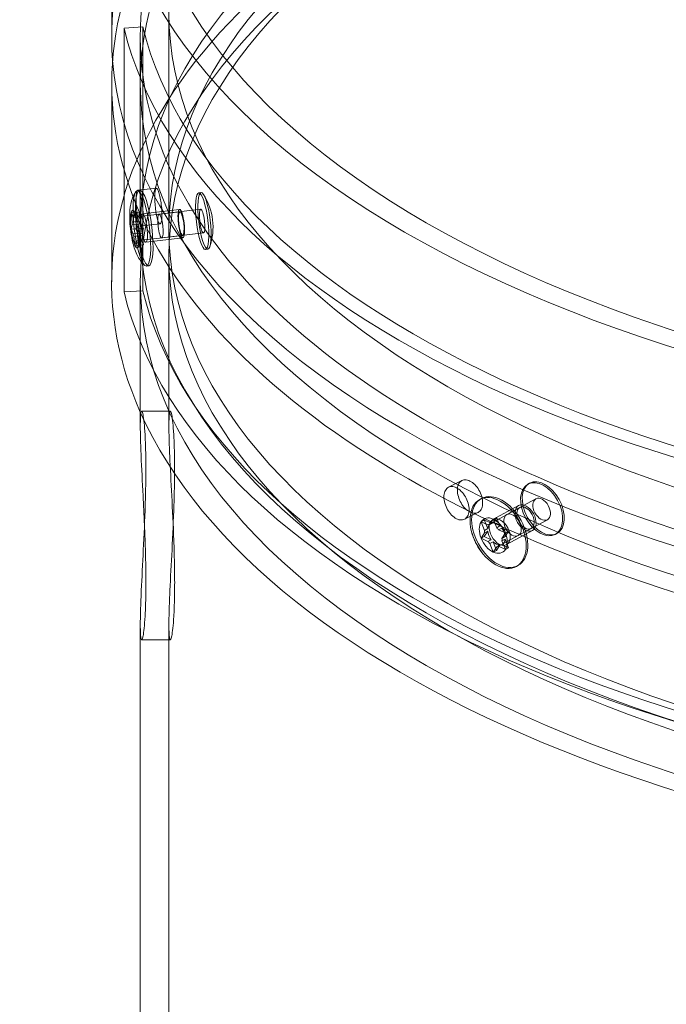
# Model space of a CAD drawing. Extents: x 0 to 768, y -199 to 204.
# Drawn here: x 383 to 392, y 16 to 29 of the extents above; entities that cross this region are included whole.
import ezdxf

# ---------------------------------------------------------------- set-up
doc = ezdxf.new("R2010")
doc.units = 0
doc.header["$MEASUREMENT"] = 0
doc.header["$PDMODE"] = 64
doc.styles.get("Standard").update_dxf_attribs({"font": 'Helvetica LT 57 Condensed_0.ttf'})
doc.dimstyles.new('FEET-METERS', dxfattribs={"dimtxt": 12, "dimasz": 7, "dimexe": 3, "dimexo": 3, "dimgap": 3, "dimtad": 0, "dimdec": 1, "dimzin": 3, "dimdsep": 46, "dimlunit": 4, "dimtxsty": 'Standard', "dimcen": 0.09, "dimadec": 0, "dimazin": 0, "dimtfac": 2, "dimtdec": 1, "dimtofl": 0, "dimtmove": 0, "dimatfit": 3, "dimfxl": 1, "dimfrac": 2, "dimtolj": 1, "dimtzin": 3, "dimarcsym": 0})

# ---------------------------------------------------------------- blocks, each defined once
blk = doc.blocks.new('*D46')
at = {"color": 0, "lineweight": -2, "transparency": 16777216}
for p, q in [((423.2108433812043, 153.256917870097), (74.28063357809775, 153.256917870097)), ((77.28063357809775, 146.256917870097), (77.28063357809778, 25.76917891169531)), ((77.28063357809782, -191.6972076429267), (77.28063357809779, -76.1635941975484)), ((358.2806335780979, -198.6972076429267), (74.28063357809782, -198.6972076429267))]:
    blk.add_line(p, q, dxfattribs=at)
at = {"color": 0, "lineweight": 0, "transparency": 16777216}
for points in [[(76.11396691143108, 146.256917870097), (78.44730024476442, 146.256917870097), (77.28063357809775, 153.256917870097)], [(76.11396691143115, -191.6972076429267), (78.44730024476449, -191.6972076429267), (77.28063357809782, -198.6972076429267)]]:
    blk.add_solid(points, dxfattribs=at)
at = {"layer": 'Defpoints', "color": 0, "lineweight": 0, "transparency": 16777216}
for p in [(426.2108433812043, 153.256917870097), (77.28063357809782, -198.6972076429267), (361.2806335780979, -198.6972076429267)]:
    blk.add_point(p, dxfattribs=at)
at = {"color": 0, "lineweight": 0, "transparency": 16777216, "insert": (77.28063357809776, -25.19720764292657), "char_height": 12, "attachment_point": 5, "rotation": 90}
blk.add_mtext('\\A1;29\'-4" [8.94M]', dxfattribs=at)
blk = doc.blocks.new('*D47')
at = {"color": 0, "lineweight": -2, "transparency": 16777216}
for p, q in [((136.2806335780978, 19.80279235707343), (136.2806335780978, 189.3027923570734)), ((549.2785801813316, -25.15193976990531), (549.2785801813316, 189.3027923570734)), ((143.2806335780978, 186.3027923570734), (340.7386167713751, 186.3027923570734)), ((542.2785801813316, 186.3027923570734), (450.8226503848205, 186.3027923570734))]:
    blk.add_line(p, q, dxfattribs=at)
at = {"color": 0, "lineweight": 0, "transparency": 16777216}
for points in [[(143.2806335780978, 187.4694590237401), (143.2806335780978, 185.1361256904068), (136.2806335780978, 186.3027923570734)], [(542.2785801813316, 187.4694590237401), (542.2785801813316, 185.1361256904068), (549.2785801813316, 186.3027923570734)]]:
    blk.add_solid(points, dxfattribs=at)
at = {"layer": 'Defpoints', "color": 0, "lineweight": 0, "transparency": 16777216}
for p in [(549.2785801813316, 186.3027923570734), (136.2806335780978, 16.80279235707343), (549.2785801813316, -28.15193976990531)]:
    blk.add_point(p, dxfattribs=at)
at = {"color": 0, "lineweight": 0, "transparency": 16777216, "insert": (395.7806335780978, 186.3027923570734), "char_height": 12, "attachment_point": 5}
blk.add_mtext('\\A1;34\'-5" [10.49M]', dxfattribs=at)
blk = doc.blocks.new('new block')
at = {"color": 0, "linetype": 'Continuous', "lineweight": 0}
for p, q in [((384.2806335780978, 31.75143589263798), (384.2806335780978, 29.15335968128466)), ((385.0306335780978, 29.47811920770383), (385.0306335780978, 26.63502554867669)), ((384.6903979873834, 29.28917201819146), (384.4421799679367, 29.27423486400652)), ((384.4421799679367, 25.81316465673515), (384.4421799679367, 29.27423486400652)), ((384.6903979873834, 25.82810181092009), (384.6903979873834, 29.28917201819146)), ((384.6556335780978, 29.15335968128466), (384.6556335780978, 26.63502554867669)), ((384.2806270723684, 28.54461831825249), (384.2806270723684, 25.94654210689919)), ((384.6556270723685, 28.54461831825248), (384.6556270723685, 26.28355065023689)), ((384.6475241845118, 27.14816493154564), (384.617123847933, 27.14453667610445)), ((384.6223721922449, 27.14807614030796), (384.867267518793, 27.17329233031916)), ((385.4221875460512, 27.11463203252115), (385.4525929350637, 27.11824963258649)), ((384.5350337371656, 26.85091965338083), (384.5958344103231, 26.85817616426321)), ((384.5350337371656, 26.85091965338083), (384.5958344103231, 26.85817616426321)), ((385.1746667437337, 26.86488939716511), (384.566660012159, 26.79232428834135)), ((384.5851769094144, 26.8534922574596), (384.6459775825719, 26.86074876834198)), ((384.5851769094144, 26.8534922574596), (384.6459775825719, 26.86074876834198)), ((384.610049681199, 26.73625655334471), (384.5958344103231, 26.85817616426321)), ((384.5958344103231, 26.85817616426321), (384.624264952075, 26.79831033418075)), ((384.610049681199, 26.73625655334471), (384.5958344103231, 26.85817616426321)), ((384.5958344103231, 26.85817616426321), (384.624264952075, 26.79831033418075)), ((384.631762311696, 26.79869498750593), (384.645977582572, 26.86074876834197)), ((384.631762311696, 26.79869498750593), (384.645977582572, 26.86074876834197)), ((384.6459775825719, 26.86074876834197), (384.6601928534479, 26.73882915742348)), ((384.6459775825719, 26.86074876834197), (384.6601928534479, 26.73882915742348)), ((385.1709633642826, 26.89591918093234), (384.6845579790228, 26.83786709387334)), ((384.9007348972919, 26.83229729494495), (385.4480318995173, 26.89741409612105)), ((384.5634642789175, 26.79105382329838), (384.5350337371656, 26.85091965338083)), ((384.5350337371656, 26.85091965338083), (384.5492490080416, 26.72900004246234)), ((384.5350337371656, 26.85091965338083), (384.5492490080416, 26.72900004246234)), ((384.5634642789175, 26.79105382329838), (384.5350337371656, 26.85091965338083)), ((384.5492490080416, 26.72900004246234), (384.610049681199, 26.73625655334472)), ((384.5492490080416, 26.72900004246234), (384.610049681199, 26.73625655334472)), ((384.624264952075, 26.79831033418075), (384.5634642789175, 26.79105382329838)), ((384.624264952075, 26.79831033418075), (384.5634642789175, 26.79105382329838)), ((384.5851769094144, 26.85349225745959), (384.5709616385384, 26.79143847662356)), ((384.5851769094144, 26.85349225745959), (384.5709616385384, 26.79143847662356)), ((384.5709616385384, 26.79143847662356), (384.6317623116959, 26.79869498750594)), ((384.5709616385384, 26.79143847662356), (384.6317623116959, 26.79869498750594)), ((384.5993921802904, 26.7315726465411), (384.5851769094144, 26.85349225745959)), ((384.5993921802904, 26.7315726465411), (384.5851769094144, 26.85349225745959)), ((384.6601928534479, 26.73882915742348), (384.5993921802904, 26.7315726465411)), ((384.6601928534479, 26.73882915742348), (384.5993921802904, 26.7315726465411)), ((384.5492490080416, 26.69665654626246), (384.5350337371656, 26.63460276542642)), ((384.5492490080416, 26.69665654626246), (384.5350337371656, 26.63460276542642)), ((384.5350337371656, 26.63460276542642), (384.5958344103231, 26.6418592763088)), ((384.5350337371656, 26.63460276542642), (384.5958344103231, 26.6418592763088)), ((384.5350337371656, 26.63460276542642), (384.5634642789175, 26.57473693534396)), ((384.5350337371656, 26.63460276542642), (384.5634642789175, 26.57473693534396)), ((384.610049681199, 26.70391305714484), (384.5492490080416, 26.69665654626246)), ((384.610049681199, 26.70391305714484), (384.5492490080416, 26.69665654626246)), ((384.5958344103231, 26.6418592763088), (384.610049681199, 26.70391305714484)), ((384.5958344103231, 26.6418592763088), (384.610049681199, 26.70391305714484)), ((384.624264952075, 26.58199344622635), (384.5958344103231, 26.6418592763088)), ((384.624264952075, 26.58199344622635), (384.5958344103231, 26.6418592763088)), ((384.6068895399114, 26.69961380366642), (384.6676902130689, 26.70687031454879)), ((384.6068895399114, 26.69961380366642), (384.6676902130689, 26.70687031454879)), ((384.6353200816633, 26.63974797358396), (384.6068895399114, 26.69961380366641)), ((384.6353200816633, 26.63974797358396), (384.6068895399114, 26.69961380366641)), ((384.6211048107874, 26.57769419274792), (384.6353200816633, 26.63974797358395)), ((384.6211048107874, 26.57769419274792), (384.6353200816633, 26.63974797358395)), ((384.6353200816633, 26.63974797358396), (384.6961207548208, 26.64700448446634)), ((384.6353200816633, 26.63974797358396), (384.6961207548208, 26.64700448446634)), ((384.6676902130689, 26.70687031454879), (384.6961207548208, 26.64700448446634)), ((384.6676902130689, 26.70687031454879), (384.6961207548208, 26.64700448446634)), ((384.6703842281095, 26.6817914559014), (384.9152795546577, 26.70700764591259)), ((384.6961207548208, 26.64700448446634), (384.6819054839448, 26.5849507036303)), ((384.6961207548208, 26.64700448446634), (384.6819054839448, 26.5849507036303)), ((384.5634642789175, 26.57473693534397), (384.624264952075, 26.58199344622635)), ((384.5634642789175, 26.57473693534397), (384.624264952075, 26.58199344622635)), ((384.631762311696, 26.55003460335165), (384.5709616385385, 26.54277809246928)), ((384.631762311696, 26.55003460335165), (384.5709616385385, 26.54277809246928)), ((384.5709616385385, 26.54277809246928), (384.5851769094145, 26.42085848155078)), ((384.5709616385385, 26.54277809246928), (384.5851769094145, 26.42085848155078)), ((384.5851769094145, 26.42085848155078), (384.5993921802905, 26.48291226238682)), ((384.5851769094145, 26.42085848155078), (384.5993921802905, 26.48291226238682)), ((384.5993921802905, 26.48291226238682), (384.6601928534479, 26.4901687732692)), ((384.5993921802905, 26.48291226238682), (384.6601928534479, 26.4901687732692)), ((385.2117005382447, 26.5545915594928), (384.60369380667, 26.48202645066904)), ((384.6676902130689, 26.49055342659439), (384.6068895399114, 26.48329691571201)), ((384.6676902130689, 26.49055342659439), (384.6068895399114, 26.48329691571201)), ((384.6068895399114, 26.483296915712), (384.6353200816634, 26.42343108562955)), ((384.6068895399114, 26.483296915712), (384.6353200816634, 26.42343108562955)), ((384.6819054839448, 26.5849507036303), (384.6211048107874, 26.57769419274792)), ((384.6819054839448, 26.5849507036303), (384.6211048107874, 26.57769419274792)), ((384.6211048107874, 26.54535069654804), (384.6819054839448, 26.55260720743042)), ((384.6211048107874, 26.54535069654804), (384.6819054839448, 26.55260720743042)), ((384.6353200816634, 26.42343108562955), (384.6211048107874, 26.54535069654804)), ((384.6353200816634, 26.42343108562955), (384.6211048107874, 26.54535069654804)), ((384.645977582572, 26.42811499243316), (384.631762311696, 26.55003460335165)), ((384.645977582572, 26.42811499243316), (384.631762311696, 26.55003460335165)), ((384.6601928534479, 26.4901687732692), (384.645977582572, 26.42811499243317)), ((384.6601928534479, 26.4901687732692), (384.645977582572, 26.42811499243317)), ((384.6961207548209, 26.43068759651193), (384.6676902130689, 26.49055342659439)), ((384.6961207548209, 26.43068759651193), (384.6676902130689, 26.49055342659439)), ((384.6819054839448, 26.55260720743042), (384.6961207548208, 26.43068759651192)), ((384.6819054839448, 26.55260720743042), (384.6961207548208, 26.43068759651192)), ((385.2154039176958, 26.52356177572556), (384.728998532436, 26.46550968866656)), ((384.9376554022435, 26.52198595723052), (385.4849524044689, 26.58710275840662)), ((384.5851769094145, 26.42085848155079), (384.645977582572, 26.42811499243317)), ((384.5851769094145, 26.42085848155079), (384.645977582572, 26.42811499243317)), ((384.6353200816634, 26.42343108562955), (384.6961207548209, 26.43068759651193)), ((384.6353200816634, 26.42343108562955), (384.6961207548209, 26.43068759651193)), ((385.5107967579349, 26.36988482200652), (385.5412021469475, 26.37350242207186)), ((385.0306335780978, 26.2835506502369), (385.0306335780978, 24.0527749971097)), ((384.7660323269471, 26.15521185099424), (384.7356319903683, 26.15158359555305)), ((384.4421799679367, 25.81316465673515), (384.6903979873834, 25.82810181092009)), ((384.6556335780978, 25.94654210689917), (384.6556335780978, 24.05277499710971)), ((385.0491768235707, 24.25155387325028), (384.6737240098362, 24.25155387325028)), ((388.6957902284715, 23.25214535924485), (388.872784095527, 23.34066483793845)), ((389.7376007559093, 23.29354099559274), (389.7587590114996, 23.3050699425719)), ((389.1279122820756, 23.10342045130555), (389.1067701096013, 23.09188409175211)), ((389.6308393789907, 22.98625119701526), (389.2502802744525, 22.77859672505332)), ((389.6158709846884, 23.01368310675574), (389.2775962250989, 22.8291013539007)), ((389.4614176491634, 22.89393482068684), (389.8422662497881, 23.10145586631114)), ((388.9054643220547, 22.83290397653072), (389.0824581891102, 22.92142345522432)), ((389.2799235330749, 22.78658446862109), (389.3251222459641, 22.85775406430531)), ((389.2799235330749, 22.78658446862109), (389.3251222459641, 22.85775406430531)), ((389.2828379010155, 22.83468134519843), (389.3251222459642, 22.8577540643053)), ((389.2828379010155, 22.83468134519843), (389.3251222459642, 22.8577540643053)), ((389.3251222459642, 22.85775406430531), (389.3703209588534, 22.744950268235)), ((389.3251222459642, 22.85775406430531), (389.3703209588534, 22.744950268235)), ((389.123403243343, 22.79995347105062), (389.1656875882917, 22.8230261901575)), ((389.123403243343, 22.79995347105062), (389.1656875882917, 22.8230261901575)), ((389.2138006691214, 22.75831927066454), (389.123403243343, 22.79995347105062)), ((389.123403243343, 22.79995347105062), (389.1686019562322, 22.68714967498031)), ((389.123403243343, 22.79995347105062), (389.1686019562322, 22.68714967498031)), ((389.2138006691214, 22.75831927066454), (389.123403243343, 22.79995347105062)), ((389.2108863011809, 22.71022239408719), (389.1656875882917, 22.8230261901575)), ((389.1656875882917, 22.8230261901575), (389.2560850140702, 22.78139198977141)), ((389.2108863011809, 22.71022239408719), (389.1656875882917, 22.8230261901575)), ((389.1656875882917, 22.8230261901575), (389.2560850140702, 22.78139198977141)), ((389.2560850140702, 22.78139198977141), (389.2138006691214, 22.75831927066454)), ((389.2560850140702, 22.78139198977141), (389.2138006691214, 22.75831927066454)), ((389.2828379010155, 22.83468134519843), (389.2376391881263, 22.76351174951421)), ((389.2828379010155, 22.83468134519843), (389.2376391881263, 22.76351174951421)), ((389.2376391881263, 22.76351174951421), (389.279923533075, 22.78658446862109)), ((389.2376391881263, 22.76351174951421), (389.279923533075, 22.78658446862109)), ((389.3280366139047, 22.72187754912812), (389.2828379010155, 22.83468134519843)), ((389.3280366139047, 22.72187754912812), (389.2828379010155, 22.83468134519843)), ((389.3703209588534, 22.744950268235), (389.3280366139047, 22.72187754912812)), ((389.3703209588534, 22.744950268235), (389.3280366139047, 22.72187754912812)), ((389.6109397832758, 22.6195274931417), (389.9917883839005, 22.827048538766)), ((389.1686019562322, 22.65480617878044), (389.123403243343, 22.58363658309622)), ((389.1686019562322, 22.65480617878044), (389.123403243343, 22.58363658309622)), ((389.123403243343, 22.58363658309622), (389.1656875882917, 22.60670930220309)), ((389.123403243343, 22.58363658309622), (389.1656875882917, 22.60670930220309)), ((389.1656875882917, 22.60670930220309), (389.2108863011809, 22.67787889788732)), ((389.1656875882917, 22.60670930220309), (389.2108863011809, 22.67787889788732)), ((389.2560850140701, 22.56507510181701), (389.1656875882917, 22.60670930220309)), ((389.2560850140701, 22.56507510181701), (389.1656875882917, 22.60670930220309)), ((389.1686019562322, 22.68714967498031), (389.2108863011809, 22.71022239408719)), ((389.1686019562322, 22.68714967498031), (389.2108863011809, 22.71022239408719)), ((389.2108863011809, 22.67787889788731), (389.1686019562322, 22.65480617878043)), ((389.2108863011809, 22.67787889788731), (389.1686019562322, 22.65480617878043)), ((389.3518751329094, 22.69472653177792), (389.3941594778581, 22.7177992508848)), ((389.3518751329094, 22.69472653177792), (389.3941594778581, 22.7177992508848)), ((389.4422725586879, 22.65309233139183), (389.3518751329095, 22.69472653177791)), ((389.4422725586879, 22.65309233139183), (389.3518751329095, 22.69472653177791)), ((389.3941594778581, 22.7177992508848), (389.4845569036365, 22.67616505049871)), ((389.3941594778581, 22.7177992508848), (389.4845569036365, 22.67616505049871)), ((389.3970738457987, 22.5819227357076), (389.4422725586879, 22.65309233139183)), ((389.3970738457987, 22.5819227357076), (389.4422725586879, 22.65309233139183)), ((389.4393581907473, 22.60499545481449), (389.3970738457986, 22.58192273570761)), ((389.4393581907473, 22.60499545481449), (389.3970738457986, 22.58192273570761)), ((389.7805233220139, 22.7119320996104), (389.3999642174757, 22.50427762764847)), ((389.4845569036365, 22.67616505049871), (389.4393581907473, 22.60499545481449)), ((389.4845569036365, 22.67616505049871), (389.4393581907473, 22.60499545481449)), ((389.4422725586879, 22.65309233139183), (389.4845569036366, 22.67616505049871)), ((389.4422725586879, 22.65309233139183), (389.4845569036366, 22.67616505049871)), ((389.7954917163163, 22.68450018986992), (389.4572169567268, 22.49991843701487)), ((390.0964538777792, 22.63496340948439), (390.1176121333695, 22.64649235646354)), ((389.123403243343, 22.58363658309622), (389.2138006691214, 22.54200238271013)), ((389.123403243343, 22.58363658309622), (389.2138006691214, 22.54200238271013)), ((389.2138006691214, 22.54200238271013), (389.2560850140702, 22.56507510181701)), ((389.2138006691214, 22.54200238271013), (389.2560850140702, 22.56507510181701)), ((389.2799235330749, 22.53792408446679), (389.2376391881262, 22.51485136535992)), ((389.2799235330749, 22.53792408446679), (389.2376391881262, 22.51485136535992)), ((389.2376391881262, 22.51485136535992), (389.2828379010154, 22.40204756928961)), ((389.2376391881262, 22.51485136535992), (389.2828379010154, 22.40204756928961)), ((389.3251222459641, 22.42512028839649), (389.2799235330749, 22.5379240844668)), ((389.3251222459641, 22.42512028839649), (389.2799235330749, 22.5379240844668)), ((389.2828379010154, 22.40204756928961), (389.3280366139046, 22.47321716497383)), ((389.2828379010154, 22.40204756928961), (389.3280366139046, 22.47321716497383)), ((389.3703209588533, 22.49628988408072), (389.3251222459641, 22.42512028839649)), ((389.3703209588533, 22.49628988408072), (389.3251222459641, 22.42512028839649)), ((389.3280366139046, 22.47321716497384), (389.3703209588533, 22.49628988408072)), ((389.3280366139046, 22.47321716497384), (389.3703209588533, 22.49628988408072)), ((389.3941594778581, 22.50148236293038), (389.3518751329094, 22.4784096438235)), ((389.3941594778581, 22.50148236293038), (389.3518751329094, 22.4784096438235)), ((389.3518751329094, 22.4784096438235), (389.4422725586878, 22.43677544343742)), ((389.3518751329094, 22.4784096438235), (389.4422725586878, 22.43677544343742)), ((389.4845569036365, 22.4598481625443), (389.3941594778581, 22.50148236293039)), ((389.4845569036365, 22.4598481625443), (389.3941594778581, 22.50148236293039)), ((389.3970738457986, 22.54957923950773), (389.4393581907473, 22.57265195861461)), ((389.3970738457986, 22.54957923950773), (389.4393581907473, 22.57265195861461)), ((389.4422725586878, 22.43677544343742), (389.3970738457986, 22.54957923950773)), ((389.4422725586878, 22.43677544343742), (389.3970738457986, 22.54957923950773)), ((389.4393581907473, 22.57265195861461), (389.4845569036365, 22.4598481625443)), ((389.4393581907473, 22.57265195861461), (389.4845569036365, 22.4598481625443)), ((389.2828379010154, 22.40204756928961), (389.3251222459641, 22.42512028839649)), ((389.2828379010154, 22.40204756928961), (389.3251222459641, 22.42512028839649)), ((389.4422725586878, 22.43677544343742), (389.4845569036365, 22.4598481625443)), ((389.4422725586878, 22.43677544343742), (389.4845569036365, 22.4598481625443)), ((389.60690089975, 22.22559933961002), (389.5857587272757, 22.21406298005657)), ((384.6556335780978, 21.45470984722535), (384.6556335780978, 16.47216922346035)), ((385.0306335780978, 21.45470984722535), (385.0306335780978, 16.47216922346035)), ((385.0496150815381, 21.25155387325028), (384.6741515527685, 21.25155387325028)), ((384.6556335780978, 16.47216922346033), (384.6556335780978, 15.82205250737642)), ((385.0306335780978, 16.47216922346033), (385.0306335780978, 15.82205250737642))]:
    blk.add_line(p, q, dxfattribs=at)
blk.add_arc((384.8127762882238, 26.66448002585904), 0.7968750000000585, 341.0105181156966, 32.55966760354457, dxfattribs=at)
blk.add_ellipse((400.0306335780978, 31.75143589263797), major_axis=(15.375, -5.015313952644513e-15), ratio=0.4999999999999999, dxfattribs=at)
at = {"color": 0, "linetype": 'Continuous', "lineweight": 0, "extrusion": (0, 0, -1)}
for centre, major_axis, ratio, start_param, end_param in [((400.0306335780978, 29.15335968128466), (-15.75, 3.497202527569243e-15), 0.4999999999999999, -0.03865452704927907, 3.141592653589793), ((400.0306335780978, 29.47811920770377), (15, -3.432106555791246e-16), 0.5000000000000002, -3.141592653589793, 3.141592653589793), ((400.0306335780978, 29.47811920770383), (15, -4.892989222092206e-15), 0.4999999999999999, -3.141592653589792, 3.141592653589794), ((400.0306335780978, 26.28355065023688), (15, -1.249878681197645e-14), 0.5000000000000034, -3.141592653589787, 3.141592653589799), ((400.0306335780978, 26.63502554867669), (15, -4.892989222092206e-15), 0.5000000000000039, -3.141592653589792, 3.141592653589794), ((400.0306335780978, 25.94654210689917), (-15.375, 4.451545859929509e-14), 0.5000000000000036, -1.06581410364015e-14, 3.141592653589782), ((400.0306335780979, 29.15335968128463), (-15.37500000000013, 3.030460388409308e-14), 0.5000000000000002, 1.618004587819095e-15, 0.2756592683900465), ((400.0306335780978, 29.15335968128466), (15.375, -2.220446049250313e-15), 0.4999999999999998, -0.2756592683900472, 3.141592653589793), ((399.6278979873834, 30.1880742861851), (-15.04473772018357, 1.039701569954808e-14), 0.5013103467625201, -1.570796326794897, -0.1194688764880709), ((400.0306335780978, 29.15335968128466), (15.75, -9.159339953157546e-15), 0.4999999999999999, 0.03865452704927972, 3.102938126540513), ((384.7067782557294, 26.65168839126994), (-0.05925407121767193, 0.4964765402757024), 0.2003971694250359, -1.033645540164128, 5.249539767015459), ((384.7067782557294, 26.65168839126994), (-0.05925407121767193, 0.4964765402757024), 0.2003971694250359, -1.033645540164128, 5.249539767015459), ((385.4968975410056, 26.74587602732917), (-0.04430460594188343, 0.3723736052573201), 0.1998086476977454, -1.03371859603656, 5.249466711143026), ((385.4968975410056, 26.74587602732917), (-0.04430460594188343, 0.3723736052573201), 0.1998086476977454, -1.03371859603656, 5.249466711143026), ((384.5851769094145, 26.63717536950517), (-0.02962703560883672, 0.2482382701378773), 0.2003971694250445, -0.5100467645659679, 0.5371507866305147), ((384.5851769094145, 26.63717536950517), (-0.02962703560883672, 0.2482382701378773), 0.2003971694250445, -0.5100467645659679, 0.5371507866305147), ((385.1931836409892, 26.70974047832895), (-0.02222027670662698, 0.1861787026033885), 0.2003971694250359, -1.033645540163841, 5.249539767015746), ((385.1931836409892, 26.70974047832895), (-0.02222027670662698, 0.1861787026033885), 0.2003971694250359, -1.033645540163841, 5.249539767015746), ((385.1931836409892, 26.70974047832895), (-0.01851689725552248, 0.155148918836157), 0.2003971694250359, -1.033645540164287, 5.249539767015299), ((385.1931836409892, 26.70974047832895), (-0.01851689725552248, 0.155148918836157), 0.2003971694250359, -1.033645540164287, 5.249539767015299), ((385.4664921519931, 26.74225842726383), (-0.01846025247578476, 0.1551556688572167), 0.1998086476977453, -1.033718596036937, 5.24946671114265), ((385.4664921519931, 26.74225842726383), (-0.01846025247578476, 0.1551556688572167), 0.1998086476977453, -1.033718596036937, 5.24946671114265), ((384.5851769094145, 26.63717536950519), (0.02962703560884775, -0.2482382701378646), 0.2003971694249578, -2.604441866960974, -1.557244315764429), ((384.5851769094145, 26.63717536950519), (0.02962703560884775, -0.2482382701378646), 0.2003971694249578, -2.604441866960974, -1.557244315764429), ((384.645977582572, 26.64443188038761), (-0.01851689725552619, 0.1551489188361021), 0.2003971694250593, -0.9137432069697633, -0.1063503221628385), ((384.645977582572, 26.64443188038761), (-0.01851689725552619, 0.1551489188361021), 0.2003971694250593, -0.9137432069697633, -0.1063503221628385), ((384.5851769094144, 26.6371753695052), (-0.02962703560884723, 0.2482382701378638), 0.2003971694249578, -2.60444186696098, -1.557244315764429), ((384.5851769094144, 26.6371753695052), (-0.02962703560884723, 0.2482382701378638), 0.2003971694249578, -2.60444186696098, -1.557244315764429), ((384.645977582572, 26.64443188038751), (0.01851689725552619, -0.1551489188361021), 0.2003971694250593, -0.9137432069697633, -0.1063503221628385), ((384.645977582572, 26.64443188038751), (0.01851689725552619, -0.1551489188361021), 0.2003971694250593, -0.9137432069697633, -0.1063503221628385), ((384.5851769094145, 26.63717536950522), (0.02962703560883676, -0.2482382701378773), 0.2003971694250443, -0.5100467645659679, 0.5371507866305132), ((384.5851769094145, 26.63717536950522), (0.02962703560883676, -0.2482382701378773), 0.2003971694250443, -0.5100467645659679, 0.5371507866305132), ((400.0306335780978, 25.94654210689917), (15.375, -2.319917652649207e-14), 0.5000000000000038, -2.664535259100376e-15, 3.14159265358979), ((399.6278979873834, 26.72700407891374), (-15.29473772018357, 1.086670995624935e-14), 0.50131034676252, -1.570796326794897, -0.1194688764880711), ((389.3674065909128, 22.66450989545778), (-0.239494308837195, 0.4389105558477653), 0.6371805506686543, -0.862621196419445, 5.420564110760141), ((389.3674065909128, 22.66450989545778), (-0.239494308837195, 0.4389105558477653), 0.6371805506686543, -0.862621196419445, 5.420564110760141), ((389.9170273168443, 22.96425220253857), (-0.07476106705620833, 0.1372036637725725), 0.6367711365756941, -0.8629968603891536, 5.420188446790433), ((389.9170273168443, 22.96425220253857), (-0.07476106705620833, 0.1372036637725725), 0.6367711365756941, -0.8629968603891536, 5.420188446790433), ((389.7056813505023, 22.84909164831283), (-0.08981036581394816, 0.164591458442912), 0.6371805506686542, -0.8626211964194095, 5.420564110760177), ((389.7056813505023, 22.84909164831283), (-0.08981036581394816, 0.164591458442912), 0.6371805506686542, -0.8626211964194095, 5.420564110760177), ((389.7056813505023, 22.84909164831283), (-0.07484197151162343, 0.1371595487024266), 0.6371805506686542, -0.862621196419382, 5.420564110760204), ((389.7056813505023, 22.84909164831283), (-0.07484197151162343, 0.1371595487024266), 0.6371805506686542, -0.862621196419382, 5.420564110760204), ((389.2828379010155, 22.61836445724405), (-0.1197471544186121, 0.2194552779238532), 0.637180550668636, -0.3390224208211938, 0.7081751303754866), ((389.2828379010155, 22.61836445724405), (-0.1197471544186121, 0.2194552779238532), 0.637180550668636, -0.3390224208211938, 0.7081751303754866), ((389.2828379010155, 22.61836445724401), (-0.1197471544186081, 0.2194552779238985), 0.6371805506686699, -1.386219972017628, -0.3390224208211405), ((389.2828379010155, 22.61836445724401), (-0.1197471544186081, 0.2194552779238985), 0.6371805506686699, -1.386219972017628, -0.3390224208211405), ((389.3251222459642, 22.64143717635086), (-0.07484197151165642, 0.1371595487024675), 0.6371805506686522, 0.304478687972278, 1.111871572778656), ((389.3251222459642, 22.64143717635086), (-0.07484197151165642, 0.1371595487024675), 0.6371805506686522, 0.304478687972278, 1.111871572778656), ((389.2828379010155, 22.61836445724401), (0.1197471544185866, -0.2194552779238929), 0.6371805506686676, -2.433417523214362, -1.386219972017761), ((389.2828379010155, 22.61836445724401), (0.1197471544185866, -0.2194552779238929), 0.6371805506686676, -2.433417523214362, -1.386219972017761), ((389.3251222459642, 22.64143717635091), (-0.07484197151163359, 0.1371595487024271), 0.6371805506687267, -1.78991641442104, -0.9825235296144674), ((389.3251222459642, 22.64143717635091), (-0.07484197151163359, 0.1371595487024271), 0.6371805506687267, -1.78991641442104, -0.9825235296144674), ((389.2828379010154, 22.61836445724403), (0.1197471544186081, -0.2194552779238985), 0.6371805506686699, -1.386219972017628, -0.3390224208211405), ((389.2828379010154, 22.61836445724403), (0.1197471544186081, -0.2194552779238985), 0.6371805506686699, -1.386219972017628, -0.3390224208211405), ((389.2828379010155, 22.61836445724403), (-0.1197471544185866, 0.2194552779238929), 0.6371805506686676, -2.433417523214362, -1.386219972017761), ((389.2828379010155, 22.61836445724403), (-0.1197471544185866, 0.2194552779238929), 0.6371805506686676, -2.433417523214362, -1.386219972017761), ((389.2828379010155, 22.61836445724399), (0.1197471544186121, -0.2194552779238532), 0.637180550668636, -0.3390224208211938, 0.7081751303754866), ((389.2828379010155, 22.61836445724399), (0.1197471544186121, -0.2194552779238532), 0.637180550668636, -0.3390224208211938, 0.7081751303754866)]:
    blk.add_ellipse(centre, major_axis=major_axis, ratio=ratio, start_param=start_param, end_param=end_param, dxfattribs=at)
at = {"color": 0, "linetype": 'Continuous', "lineweight": 0}
for centre, major_axis, ratio, start_param, end_param in [((400.0306335780978, 28.54461831825247), (15.75000650572935, -4.456138365098515e-14), 0.5000000000000033, 1.229609592023867e-14, 3.141592653589806), ((400.0306335780978, 28.54461831825247), (15.37500650572935, -1.28112619031908e-14), 0.5000000000000034, -3.141592653589799, 3.141592653589787), ((400.0306335780978, 26.63502554867669), (15.375, -5.015313952644513e-15), 0.5000000000000039, -3.141592653589794, 3.141592653589792), ((400.0306335780978, 31.75143589263798), (-15.75, 1.928818708657081e-15), 0.5, -8.881784197001252e-16, 3.141592653589792), ((399.6278979873834, 30.1880742861851), (-15.29473772018358, 1.265654248072679e-14), 0.50131034676252, 0.1194688764880711, 1.570796326794896), ((400.0306335780978, 28.54461831825247), (-15.75000650572935, 2.324510157818215e-14), 0.5000000000000034, 5.751853399372544e-16, 3.141592653589794), ((384.6763779191507, 26.64806013582876), (0.0592540712176822, -0.4964765402757012), 0.2003971694250359, -2.107947113426341, 4.175238193753245), ((384.6763779191507, 26.64806013582876), (0.0592540712176822, -0.4964765402757012), 0.2003971694250359, -2.107947113426341, 4.175238193753245), ((385.4664921519931, 26.74225842726383), (0.04430460594189111, -0.3723736052573191), 0.1998086476977454, -2.107874057553913, 4.175311249625674), ((385.4664921519931, 26.74225842726383), (0.04430460594189111, -0.3723736052573191), 0.1998086476977454, -2.107874057553913, 4.175311249625674), ((384.7067782557294, 26.65168839126994), (0.02222027670663083, -0.186178702603388), 0.2003971694250359, -2.107947113426629, 4.175238193752957), ((384.7067782557294, 26.65168839126994), (0.02222027670663083, -0.186178702603388), 0.2003971694250359, -2.107947113426629, 4.175238193752957), ((384.5851769094142, 26.63717536950525), (0.01851689725536267, -0.155148918835999), 0.2003971694238262, -2.227849446621347, -1.988044780231101), ((384.5851769094142, 26.63717536950525), (0.01851689725536267, -0.155148918835999), 0.2003971694238262, -2.227849446621347, -1.988044780231101), ((384.5851769094143, 26.63717536950549), (-0.01851689725532844, 0.1551489188358606), 0.2003971694249641, -0.1334543442274292, 0.1063503221630286), ((384.5851769094143, 26.63717536950549), (-0.01851689725532844, 0.1551489188358606), 0.2003971694249641, -0.1334543442274292, 0.1063503221630286), ((384.5851769094141, 26.63717536950514), (-0.01851689725533014, 0.1551489188362085), 0.2003971694271077, -1.180651895423753, -0.940847229033819), ((384.5851769094141, 26.63717536950514), (-0.01851689725533014, 0.1551489188362085), 0.2003971694271077, -1.180651895423753, -0.940847229033819), ((384.9191951497677, 26.67714162608773), (0.01846025247578796, -0.1551556688572163), 0.1998086476977453, -2.107874057553536, 4.17531124962605), ((384.9191951497677, 26.67714162608773), (0.01846025247578796, -0.1551556688572163), 0.1998086476977453, -2.107874057553536, 4.17531124962605), ((384.5851769094148, 26.63717536950524), (0.01851689725533014, -0.1551489188362085), 0.2003971694271077, -1.180651895423753, -0.940847229033819), ((384.5851769094148, 26.63717536950524), (0.01851689725533014, -0.1551489188362085), 0.2003971694271077, -1.180651895423753, -0.940847229033819), ((384.5851769094147, 26.6371753695049), (0.01851689725532844, -0.1551489188358606), 0.2003971694249641, -0.1334543442274292, 0.1063503221630286), ((384.5851769094147, 26.6371753695049), (0.01851689725532844, -0.1551489188358606), 0.2003971694249641, -0.1334543442274292, 0.1063503221630286), ((384.5851769094147, 26.63717536950514), (-0.01851689725536267, 0.155148918835999), 0.2003971694238262, -2.227849446621347, -1.988044780231101), ((384.5851769094147, 26.63717536950514), (-0.01851689725536267, 0.155148918835999), 0.2003971694238262, -2.227849446621347, -1.988044780231101), ((399.6278979873834, 26.72700407891373), (-15.04473772018357, 1.743050148661496e-14), 0.5013103467625197, 0.1194688764880711, 1.570796326794897), ((389.9170273168443, 22.96425220253857), (0.1794265609349218, -0.3292887930541621), 0.6367711365756942, -2.278595793200809, 4.004589513978777), ((389.9170273168443, 22.96425220253857), (0.1794265609349218, -0.3292887930541621), 0.6367711365756942, -2.278595793200809, 4.004589513978777), ((389.3462644184385, 22.65297353590434), (0.239494308837224, -0.4389105558477495), 0.6371805506686543, -2.27897145717048, 4.004213850009106), ((389.3462644184385, 22.65297353590434), (0.239494308837224, -0.4389105558477495), 0.6371805506686543, -2.27897145717048, 4.004213850009106), ((389.3674065909128, 22.66450989545778), (0.08981036581395899, -0.164591458442906), 0.6371805506686542, -2.278971457170515, 4.004213850009071), ((389.3674065909128, 22.66450989545778), (0.08981036581395899, -0.164591458442906), 0.6371805506686542, -2.278971457170515, 4.004213850009071), ((389.5361787162196, 22.75673115691427), (0.07476106705621735, -0.1372036637725676), 0.6367711365756943, -2.278595793200772, 4.004589513978814), ((389.5361787162196, 22.75673115691427), (0.07476106705621735, -0.1372036637725676), 0.6367711365756943, -2.278595793200772, 4.004589513978814), ((389.2828379010157, 22.6183644572433), (-0.07484197151191636, 0.1371595487031269), 0.637180550668709, -0.3044786879712591, -0.06467402158245661), ((389.2828379010157, 22.6183644572433), (-0.07484197151191636, 0.1371595487031269), 0.637180550668709, -0.3044786879712591, -0.06467402158245661), ((389.2828379010152, 22.6183644572438), (0.07484197151135578, -0.137159548702721), 0.6371805506670047, -2.398873790363921, -2.159069123974147), ((389.2828379010152, 22.6183644572438), (0.07484197151135578, -0.137159548702721), 0.6371805506670047, -2.398873790363921, -2.159069123974147), ((389.2828379010154, 22.61836445724411), (-0.07484197151145092, 0.1371595487022735), 0.6371805506692112, -1.351676239168656, -1.111871572778346), ((389.2828379010154, 22.61836445724411), (-0.07484197151145092, 0.1371595487022735), 0.6371805506692112, -1.351676239168656, -1.111871572778346), ((389.2828379010155, 22.61836445724393), (0.07484197151145092, -0.1371595487022735), 0.6371805506692112, -1.351676239168656, -1.111871572778346), ((389.2828379010155, 22.61836445724393), (0.07484197151145092, -0.1371595487022735), 0.6371805506692112, -1.351676239168656, -1.111871572778346), ((389.2828379010152, 22.61836445724474), (0.07484197151191636, -0.1371595487031269), 0.637180550668709, -0.3044786879712591, -0.06467402158245661), ((389.2828379010152, 22.61836445724474), (0.07484197151191636, -0.1371595487031269), 0.637180550668709, -0.3044786879712591, -0.06467402158245661), ((389.2828379010156, 22.61836445724424), (-0.07484197151135578, 0.137159548702721), 0.6371805506670047, -2.398873790363921, -2.159069123974147), ((389.2828379010156, 22.61836445724424), (-0.07484197151135578, 0.137159548702721), 0.6371805506670047, -2.398873790363921, -2.159069123974147)]:
    blk.add_ellipse(centre, major_axis=major_axis, ratio=ratio, start_param=start_param, end_param=end_param, dxfattribs=at)
at = {"color": 0, "linetype": 'Continuous', "lineweight": 0, "extrusion": (0, 0, -0.9999999999999999)}
for centre, major_axis, ratio, start_param, end_param in [((400.0306335780978, 25.94654210689917), (-15.75000650572934, 1.465494392505207e-14), 0.5000000000000034, -0.21865505721349, 3.141592653589797), ((384.5851769094144, 26.63717536950518), (-0.02962703560882463, 0.2482382701378664), 0.200397169424944, -1.55724431576246, -0.510046764565935), ((384.5851769094144, 26.63717536950518), (-0.02962703560882463, 0.2482382701378664), 0.200397169424944, -1.55724431576246, -0.510046764565935), ((384.6459775825719, 26.64443188038756), (-0.01851689725550117, 0.1551489188361623), 0.2003971694251005, 0.1334543442271115, 0.9408472290337058), ((384.6459775825719, 26.64443188038756), (-0.01851689725550117, 0.1551489188361623), 0.2003971694251005, 0.1334543442271115, 0.9408472290337058), ((384.645977582572, 26.64443188038756), (-0.01851689725552813, 0.1551489188361596), 0.2003971694250255, -1.960940758166084, -1.153547873359485), ((384.645977582572, 26.64443188038756), (-0.01851689725552813, 0.1551489188361596), 0.2003971694250255, -1.960940758166084, -1.153547873359485), ((384.5851769094145, 26.63717536950521), (0.02962703560882463, -0.2482382701378664), 0.200397169424944, -1.55724431576246, -0.510046764565935), ((384.5851769094145, 26.63717536950521), (0.02962703560882463, -0.2482382701378664), 0.200397169424944, -1.55724431576246, -0.510046764565935), ((384.645977582572, 26.64443188038756), (0.01851689725552813, -0.1551489188361596), 0.2003971694250255, -1.960940758166084, -1.153547873359485), ((384.645977582572, 26.64443188038756), (0.01851689725552813, -0.1551489188361596), 0.2003971694250255, -1.960940758166084, -1.153547873359485), ((384.645977582572, 26.64443188038757), (0.01851689725550117, -0.1551489188361623), 0.2003971694251005, 0.1334543442271115, 0.9408472290337058), ((384.645977582572, 26.64443188038757), (0.01851689725550117, -0.1551489188361623), 0.2003971694251005, 0.1334543442271115, 0.9408472290337058), ((400.0306335780978, 25.94654210689917), (15.75000650572935, -1.953992523340276e-14), 0.5000000000000034, 0.2186550572134578, 2.922937596376303), ((389.9381855724346, 22.97578114951769), (-0.1794265609349, 0.3292887930541739), 0.6367711365756942, -0.8629968603891163, 5.42018844679047), ((389.9381855724346, 22.97578114951769), (-0.1794265609349, 0.3292887930541739), 0.6367711365756942, -0.8629968603891163, 5.42018844679047), ((389.3251222459641, 22.64143717635089), (0.07484197151163131, -0.137159548702424), 0.6371805506687046, -1.789916414421034, -0.982523529614436), ((389.3251222459641, 22.64143717635089), (0.07484197151163131, -0.137159548702424), 0.6371805506687046, -1.789916414421034, -0.982523529614436), ((389.3251222459641, 22.64143717635094), (0.07484197151165577, -0.1371595487024675), 0.6371805506686598, 0.3044786879722696, 1.111871572778651), ((389.3251222459641, 22.64143717635094), (0.07484197151165577, -0.1371595487024675), 0.6371805506686598, 0.3044786879722696, 1.111871572778651)]:
    blk.add_ellipse(centre, major_axis=major_axis, ratio=ratio, start_param=start_param, end_param=end_param, dxfattribs=at)
at = {"color": 0, "linetype": 'Continuous', "lineweight": 0, "extrusion": (0, 0, -0.9999999999999998)}
for centre, major_axis in [((389.3251222459641, 22.64143717635089), (-0.07484197151157979, 0.1371595487024416)), ((389.3251222459641, 22.64143717635089), (-0.07484197151157979, 0.1371595487024416)), ((389.3251222459642, 22.64143717635091), (0.07484197151157979, -0.1371595487024416)), ((389.3251222459642, 22.64143717635091), (0.07484197151157979, -0.1371595487024416))]:
    blk.add_ellipse(centre, major_axis=major_axis, ratio=0.637180550668596, start_param=-0.7427188632246127, end_param=0.06467402158206392, dxfattribs=at)
at = {"color": 0, "linetype": 'Continuous', "lineweight": 0}
for points, knots in [([(384.7106628606173, 26.16262939410666), (384.6804239415493, 26.19128532339267), (384.662342741887, 26.21582915336564), (384.6243942885348, 26.27268784304351), (384.6115859815238, 26.3004375464699), (384.5754532315539, 26.38609060018583), (384.5621737161737, 26.43765699111842), (384.5399855549102, 26.54163371442636), (384.5320910798551, 26.59149578193446), (384.5214657385906, 26.68614716362224), (384.5182853772322, 26.73065353772243), (384.5161237431532, 26.82448395612016), (384.517140324331, 26.87230779865623), (384.5279360775887, 26.95069665668362), (384.5324239925544, 26.97621245827042), (384.5502616785523, 27.03855138776458), (384.5615433203167, 27.07555963819316), (384.5954556451394, 27.12792474984929)], [0.212664100390885, 0.212664100390885, 0.212664100390885, 0.212664100390885, 0.3520757433754648, 0.3520757433754648, 0.5840034451628422, 0.5840034451628422, 1.11769126363393, 1.11769126363393, 1.581789046409908, 1.581789046409908, 1.993822654721712, 1.993822654721712, 2.463556800820015, 2.463556800820015, 2.672329996783171, 2.672329996783171, 2.881103192746327, 2.881103192746327, 2.881103192746327, 2.881103192746327]), ([(384.6948367818268, 26.79997602540142), (384.6948367818268, 26.82544010718592), (384.693561676001, 26.85547993893724), (384.6884175354722, 26.91715629723024), (384.6845532636351, 26.94879333485088), (384.6757381540812, 27.00519527261067), (384.6702005048471, 27.03371994081815), (384.6582507259603, 27.08273830715036), (384.6518433427823, 27.1032324918561), (384.6400012910522, 27.13213538514825), (384.6337774208672, 27.142470298002), (384.622491065775, 27.15016435923031), (384.6174238187289, 27.14752305925506), (384.6094922297159, 27.13199478534194), (384.6060983841647, 27.11807263338105), (384.6016177225153, 27.07988752784155), (384.6005261537828, 27.05562403821201), (384.6005261537828, 27.00469587464302), (384.6016177225153, 26.97463714458815), (384.6060983841647, 26.912892469722), (384.6094922297159, 26.8812069936163), (384.6174238187289, 26.82471408220605), (384.622491065775, 26.79614097799482), (384.6337774208672, 26.74705430076139), (384.6400012910522, 26.72654122023364), (384.6518433427823, 26.69763832694149), (384.6582507259603, 26.68732230990975), (384.6702005048471, 26.67969655958267), (384.6757381540812, 26.68238629556166), (384.6845532636351, 26.69800554312523), (384.6884175354722, 26.71197613357119), (384.693561676001, 26.75022955568384), (384.6948367818268, 26.77451194361693), (384.6948367818268, 26.79997602540142)], [0, 0, 0, 0, 0.08828742646479196, 0.08828742646479196, 0.1765748529295839, 0.1765748529295839, 0.2648622792301807, 0.2648622792301807, 0.3531497055307775, 0.3531497055307775, 0.4414371318313722, 0.4414371318313722, 0.529724558131967, 0.529724558131967, 0.6180119845967591, 0.6180119845967591, 0.7062994110615513, 0.7062994110615513, 0.7945868375263437, 0.7945868375263437, 0.8828742639911362, 0.8828742639911362, 0.9711616902917309, 0.9711616902917309, 1.059449116592326, 1.059449116592326, 1.147736542892922, 1.147736542892922, 1.236023969193519, 1.236023969193519, 1.324311395658311, 1.324311395658311, 1.412598822123104, 1.412598822123104, 1.412598822123104, 1.412598822123104]), ([(384.9397537680275, 26.82519444564674), (384.9397537680275, 26.79973034953863), (384.9384771354854, 26.77544780153411), (384.9333274802528, 26.7371938179825), (384.9294592997411, 26.72322283277084), (384.9206368522438, 26.7076028358385), (384.9150952965296, 26.70491269447881), (384.9031400062167, 26.71253787082119), (384.8967310967975, 26.72285372876003), (384.8848890384076, 26.75175663830647), (384.8786666915889, 26.77226988494401), (384.8673858497507, 26.82135713170079), (384.8623225133629, 26.8499306310954), (384.8543982693496, 26.906424274652), (384.8510083334838, 26.93811014305614), (384.846533184603, 26.99985538408454), (384.8454431399834, 27.02991428056473), (384.8454431399834, 27.08084247278093), (384.846533184603, 27.10510580834651), (384.8510083334838, 27.14329033985683), (384.8543982693496, 27.15721208154869), (384.8623225133629, 27.1727395929688), (384.8673858497507, 27.17538049341574), (384.8786666915889, 27.16768587099155), (384.8848890384076, 27.15735080322108), (384.8967310967975, 27.12844789367464), (384.9031400062167, 27.10795385686872), (384.9150952965296, 27.05893605619378), (384.9206368522438, 27.0304117977119), (384.9294592997411, 26.97401063966754), (384.9333274802528, 26.94237401478319), (384.9384771354854, 26.88069822579608), (384.9397537680275, 26.85065854175484), (384.9397537680275, 26.82519444564674)], [0, 0, 0, 0, 0.08828747612667431, 0.08828747612667431, 0.1765749522533486, 0.1765749522533486, 0.2648624282046368, 0.2648624282046368, 0.353149904155925, 0.353149904155925, 0.441437380107212, 0.441437380107212, 0.529724856058499, 0.529724856058499, 0.618012332185174, 0.618012332185174, 0.706299808311849, 0.706299808311849, 0.7945872844385238, 0.7945872844385238, 0.8828747605651984, 0.8828747605651984, 0.9711622365164854, 0.9711622365164854, 1.059449712467772, 1.059449712467772, 1.147737188419061, 1.147737188419061, 1.236024664370349, 1.236024664370349, 1.324312140497023, 1.324312140497023, 1.412599616623697, 1.412599616623697, 1.412599616623697, 1.412599616623697]), ([(384.7106080403595, 22.76030806891878), (384.704987848478, 22.89108497266383), (384.6986460890042, 23.02016819610975), (384.6833230376948, 23.32161443968746), (384.6734811929381, 23.50586659858183), (384.6630444896927, 23.74389473411997), (384.6602710238452, 23.81714834158792), (384.6565781227459, 23.94694101645106), (384.6556610292924, 24.0034737030314), (384.6556073734011, 24.09770957878854), (384.6564689645371, 24.13861273625416), (384.6600514225013, 24.20260573119032), (384.6627699463558, 24.22570362054478), (384.6730484965933, 24.26482615271427), (384.682793962902, 24.24916461461561), (384.7011271347604, 24.15172034429582), (384.7109080147474, 24.06342598551792), (384.7212675817821, 23.88082599276877), (384.7240168071597, 23.81186218400284), (384.7276596469045, 23.66303419824562), (384.7285508069677, 23.58316439976685), (384.7285508069677, 23.41994305031921), (384.7276596403789, 23.33104948580064), (384.7240167758612, 23.14423176230205), (384.7212675322839, 23.04631031547001), (384.7109079020553, 22.74887127718886), (384.7011269688938, 22.54515586817193), (384.6827937974793, 22.18148916581435), (384.673048384534, 21.99723660810317), (384.6627698973686, 21.75920938808319), (384.6600513916202, 21.6859563015376), (384.6564966770412, 21.55716926853433), (384.6556342619172, 21.50138484276296), (384.6556335780978, 21.45470984722535)], [0.7588905302692991, 0.7588905302692991, 0.7588905302692991, 0.7588905302692991, 1.130839400876692, 1.130839400876692, 1.69625873453616, 1.69625873453616, 1.978968401365894, 1.978968401365894, 2.261678068195628, 2.261678068195628, 2.544383678821609, 2.544383678821609, 2.82708928944759, 2.82708928944759, 3.392500510699553, 3.392500510699553, 3.957914824136002, 3.957914824136002, 4.240621980854225, 4.240621980854225, 4.52332913757245, 4.52332913757245, 4.80603732110076, 4.80603732110076, 5.08874550462907, 5.08874550462907, 5.654161871685691, 5.654161871685691, 6.219571039321067, 6.219571039321067, 6.502275623138756, 6.502275623138756, 6.780605394298195, 6.780605394298195, 6.780605394298195, 6.780605394298195]), ([(385.1062625847356, 22.00155387325029), (385.1062625847356, 21.91993970125894), (385.1053434901157, 21.84006759293055), (385.1015860226116, 21.69123736879818), (385.0987501774134, 21.62227362021536), (385.0880613982634, 21.4396759718634), (385.077966330846, 21.35138563394428), (385.0590166739119, 21.25394467504479), (385.0489282386929, 21.23828173020365), (385.0382301282822, 21.27740168554197), (385.0353872036084, 21.30049878092118), (385.0316017976333, 21.36449182499332), (385.0306617165331, 21.40539584540801), (385.0306067173429, 21.49963497933007), (385.031489905886, 21.55616875502471), (385.0351621004833, 21.68596328814596), (385.0379487051173, 21.75921766264801), (385.0484846912719, 21.99724651205107), (385.0584743208613, 22.18149703935236), (385.0772675943743, 22.54515464634339), (385.0872945799238, 22.74886533438632), (385.0979154263072, 23.04630282273945), (385.1007341020455, 23.1442246923374), (385.1044690271364, 23.33104489714679), (385.1053827549285, 23.41994051871475), (385.1053827549285, 23.58316753925554), (385.1044690201061, 23.66303937412796), (385.1007340683279, 23.81186946496139), (385.0979153729842, 23.88083335219736), (385.0872944585304, 24.06343176644912), (385.0772674157104, 24.15172303310564), (385.0584741426884, 24.24916375451794), (385.0484845705774, 24.26482598963395), (385.0379486523556, 24.22570505626469), (385.0351620672225, 24.20260769156965), (385.0314898990831, 24.1386147005104), (385.0306067174478, 24.09771101085661), (385.0306617166386, 24.00347187587327), (385.0316018048989, 23.94693718972295), (385.0353872378848, 23.81714119123163), (385.0382301823603, 23.74388626727367), (385.0489283615886, 23.50585644917785), (385.0590168548495, 23.32160633587199), (385.0779665118341, 22.95795144603266), (385.0880615211788, 22.75424257019792), (385.0987502313804, 22.45680609350484), (385.1015860567339, 22.35888427667066), (385.1053434972287, 22.17206373896206), (385.1062625847356, 22.08316773193305), (385.1062625847356, 22.00155387325029)], [0, 0, 0, 0, 0.2827197850134003, 0.2827197850134003, 0.5654395700268007, 0.5654395700268007, 1.130879140053601, 1.130879140053601, 1.696318230115218, 1.696318230115218, 1.979037775146026, 1.979037775146026, 2.261757320176835, 2.261757320176835, 2.544472602752083, 2.544472602752083, 2.827187885327331, 2.827187885327331, 3.392618450477828, 3.392618450477828, 3.958052357004703, 3.958052357004703, 4.24076931026814, 4.24076931026814, 4.523486263531577, 4.523486263531577, 4.806204295757653, 4.806204295757653, 5.088922327983729, 5.088922327983729, 5.654358392435881, 5.654358392435881, 6.219786799665361, 6.219786799665361, 6.5025010032801, 6.5025010032801, 6.78521520689484, 6.78521520689484, 7.067935837253867, 7.067935837253867, 7.350656467612893, 7.350656467612893, 7.916097728330947, 7.916097728330947, 8.481535127692007, 8.481535127692007, 8.764253827372537, 8.764253827372537, 9.046972527053066, 9.046972527053066, 9.046972527053066, 9.046972527053066]), ([(388.9669209723436, 22.95972615948369), (388.9669209723436, 22.98519024126819), (388.9627007060087, 23.01440552153525), (388.9455676767005, 23.07273930849416), (388.9326583702087, 23.10185955953452), (388.9029456060309, 23.15248059391919), (388.8841621039572, 23.17735600219967), (388.8431387372163, 23.21842602862396), (388.8209022810908, 23.23462235696578), (388.7793323815995, 23.25551106989496), (388.7572285540725, 23.26159556175602), (388.7166846572952, 23.26151276823101), (388.6982411245169, 23.2553438002774), (388.669166898729, 23.23426299986954), (388.6565975789487, 23.21794565950594), (388.639944059415, 23.1765894820256), (388.6358564390964, 23.15154888251256), (388.6358564390964, 23.10062071894357), (388.639944059415, 23.07133909877219), (388.6565975789487, 23.0127654958469), (388.669166898729, 22.98347520814389), (388.6982411245169, 22.93253482322839), (388.7166846572952, 22.90748938699554), (388.7572285540725, 22.86617956451542), (388.7793323815995, 22.84991690498035), (388.8209022810908, 22.82902819205116), (388.8431387372163, 22.82301003138335), (388.8841621039572, 22.82333262096419), (388.9029456060309, 22.82967161687017), (388.9326583702087, 22.85107176780888), (388.9455676767005, 22.86755914483511), (388.9627007060087, 22.90915513828184), (388.9669209723436, 22.9342620776992), (388.9669209723436, 22.95972615948369)], [0, 0, 0, 0, 0.08828742646479298, 0.08828742646479298, 0.176574852929586, 0.176574852929586, 0.2648622792301836, 0.2648622792301836, 0.3531497055307813, 0.3531497055307813, 0.4414371318313749, 0.4414371318313749, 0.5297245581319685, 0.5297245581319685, 0.6180119845967607, 0.6180119845967607, 0.7062994110615528, 0.7062994110615528, 0.794586837526345, 0.794586837526345, 0.8828742639911372, 0.8828742639911372, 0.9711616902917308, 0.9711616902917308, 1.059449116592325, 1.059449116592325, 1.147736542892922, 1.147736542892922, 1.23602396919352, 1.23602396919352, 1.324311395658313, 1.324311395658313, 1.412598822123106, 1.412598822123106, 1.412598822123106, 1.412598822123106]), ([(389.1439274943036, 23.04825196724153), (389.1439274943036, 23.02278787113343), (389.1397061209511, 22.99768037646679), (389.1225691033561, 22.95608239570772), (389.1096569733942, 22.93959361379314), (389.0799389157697, 22.91819081821249), (389.0611525962262, 22.91185040803274), (389.0201252488126, 22.91152582022803), (388.9978876856341, 22.91754342669109), (388.9563177627649, 22.93843215136758), (388.9342150321987, 22.95469537017865), (388.8936751225108, 22.99600718765832), (388.8752344218687, 23.02105403079513), (388.8461655142978, 23.07199704790559), (388.8335990215361, 23.10128873871381), (388.8169494834959, 23.15986433236507), (388.8128629610563, 23.18914651237781), (388.8128629610563, 23.24007470459401), (388.8169494834958, 23.26511475662704), (388.8335990215361, 23.30646893551449), (388.8461655142978, 23.32278485480229), (388.8752344218687, 23.34386299266854), (388.8936751225108, 23.35003054937328), (388.9342150321987, 23.35011135622619), (388.9563177627649, 23.34402631628218), (388.9978876856341, 23.32313759160571), (389.0201252488126, 23.30694180627557), (389.0611525962262, 23.2658737697477), (389.0799389157697, 23.2409997800859), (389.1096569733942, 23.19038142068983), (389.1225691033561, 23.16126259250841), (389.1397061209511, 23.10293080072877), (389.1439274943036, 23.07371606334963), (389.1439274943036, 23.04825196724153)], [0, 0, 0, 0, 0.08828747612667474, 0.08828747612667474, 0.1765749522533495, 0.1765749522533495, 0.2648624282046385, 0.2648624282046385, 0.3531499041559275, 0.3531499041559275, 0.4414373801072136, 0.4414373801072136, 0.5297248560584997, 0.5297248560584997, 0.6180123321851744, 0.6180123321851744, 0.706299808311849, 0.706299808311849, 0.7945872844385237, 0.7945872844385237, 0.8828747605651983, 0.8828747605651983, 0.9711622365164844, 0.9711622365164844, 1.05944971246777, 1.05944971246777, 1.147737188419059, 1.147737188419059, 1.236024664370348, 1.236024664370348, 1.324312140497023, 1.324312140497023, 1.412599616623698, 1.412599616623698, 1.412599616623698, 1.412599616623698]), ([(384.7294089686912, 22.00155387325027), (384.7294089686912, 22.08316517731357), (384.7285125778372, 22.17205911035183), (384.7248477639945, 22.35887715449783), (384.7220818012183, 22.45679855326426), (384.7162282568102, 22.62379458362587), (384.7135108239339, 22.69227936091288), (384.7106080403595, 22.76030806891878)], [0, 0, 0, 0, 0.2827098502191731, 0.2827098502191731, 0.5654197004383462, 0.5654197004383462, 0.7588905302692991, 0.7588905302692991, 0.7588905302692991, 0.7588905302692991]), ([(389.1580528249474, 22.36781760888258), (389.1438476135811, 22.38428699633667), (389.1304662129664, 22.40127068519831), (389.1052782124514, 22.43617360573607), (389.0934718576189, 22.45409312555458), (389.0714113973156, 22.49080464128596), (389.0611573903287, 22.50959670331095), (389.0422232716824, 22.54801412705562), (389.0335430511337, 22.56763944173289), (389.017822275732, 22.60770821327358), (389.0107813459546, 22.62815161997676), (389.0046187058107, 22.64900948706644)], [0.910111254670941, 0.910111254670941, 0.910111254670941, 0.910111254670941, 1.040542115235162, 1.040542115235162, 1.170972975799384, 1.170972975799384, 1.301403836363605, 1.301403836363605, 1.431834696927826, 1.431834696927826, 1.562265557492048, 1.562265557492048, 1.562265557492048, 1.562265557492048]), ([(384.6556335780978, 21.45470984722535), (384.6556335835952, 21.45397629287621), (384.6556337860002, 21.45324490298714), (384.6556610293904, 21.40539731953382), (384.6565781294915, 21.36449384664039), (384.6602710556691, 21.30050080072009), (384.6630445399017, 21.27740316778074), (384.6734813070408, 21.23828156790522), (384.6833232056839, 21.25394378404205), (384.7018089026552, 21.35138828642507), (384.7116561164682, 21.43968176189193), (384.722081851314, 21.62228102435473), (384.7248477956686, 21.69124470031312), (384.7285125844393, 21.84007281035396), (384.7294089686912, 21.91994286735083), (384.7294089686912, 22.00155387325027)], [6.780605394298195, 6.780605394298195, 6.780605394298195, 6.780605394298195, 6.784980206956445, 6.784980206956445, 7.067690906651981, 7.067690906651981, 7.350401606347516, 7.350401606347516, 7.915823005738587, 7.915823005738587, 8.481240640437186, 8.481240640437186, 8.763949457786484, 8.763949457786484, 9.046658275135785, 9.046658275135785, 9.046658275135785, 9.046658275135785])]:
    blk.add_open_spline(points, degree=3, knots=knots, dxfattribs=at)
blk = doc.blocks.new('b504952r0')
at = {"lineweight": 0}
blk.add_blockref('new block', (439.7193664219022, 361.1972076429266), dxfattribs=at)

msp = doc.modelspace()

# ---------------------------------------------------------------- block references
at = {"lineweight": 0}
msp.add_blockref('b504952r0', (-439.7193664219022, -361.1972076429266), dxfattribs=at)

# ---------------------------------------------------------------- dimensions: what is measured, and where the dimension line sits
dim = msp.add_linear_dim(base=(549.2785801813316, 186.3027923570734), p1=(136.2806335780978, 16.80279235707343), p2=(549.2785801813316, -28.15193976990531), dimstyle='FEET-METERS', dxfattribs=at)
dim.commit()
dim.dimension.update_dxf_attribs({"geometry": '*D47', "text_midpoint": (395.7806335780978, 186.3027923570734), "dimtype": 160})
dim = msp.add_linear_dim(base=(77.28063357809782, -198.6972076429267), p1=(426.2108433812041, 153.256917870097), p2=(361.2806335780978, -198.6972076429266), angle=90, dimstyle='FEET-METERS', dxfattribs=at)
dim.commit()
dim.dimension.update_dxf_attribs({"geometry": '*D46', "text_midpoint": (77.28063357809776, -25.19720764292657), "dimtype": 160})

doc.saveas('drawing.dxf')
